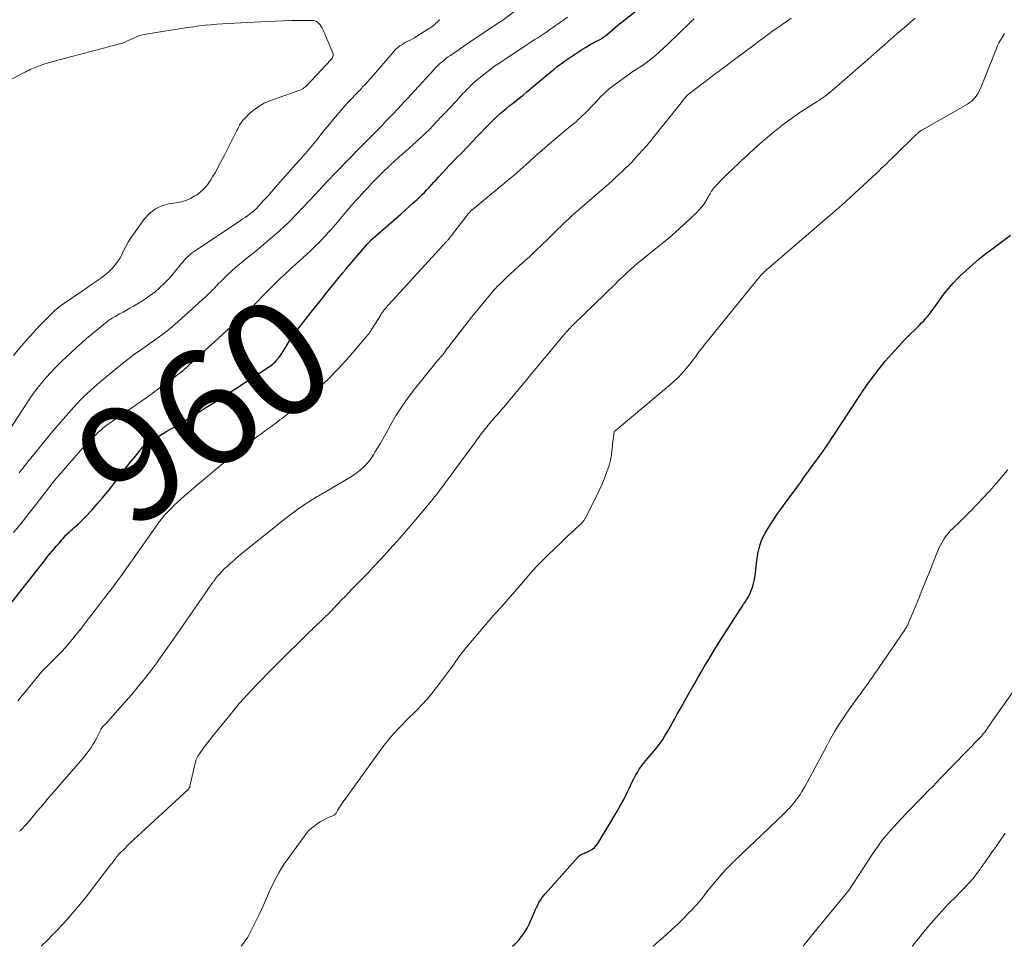
# Model space of a CAD drawing. Units: feet. Extents: x 1955000 to 1960035, y 510000 to 515006.
# Drawn here: x 1957751 to 1957922, y 510000 to 510160 of the extents above; entities that cross this region are included whole.
import ezdxf
from ezdxf.enums import TextEntityAlignment as Align

# ---------------------------------------------------------------- set-up
doc = ezdxf.new("R2010")
doc.units = ezdxf.units.FT
doc.header["$LTSCALE"] = 100
doc.header["$MEASUREMENT"] = 0
for name, color, linetype, lineweight in [('CONTOUR INDEX', 32, 'Continuous', 25), ('CONTOUR INDEX LABEL', 7, 'Continuous', 15), ('CONTOUR INTERMEDIATE', 40, 'Continuous', 15)]:
    doc.layers.add(name, color=color, linetype=linetype, lineweight=lineweight)
doc.styles.add('slant', font='romans.shx', dxfattribs={"oblique": 14.999978})

msp = doc.modelspace()

# ---------------------------------------------------------------- linework, layer by layer
at = {"layer": 'CONTOUR INDEX', "flags": 128}
for points, elevation in [([(1957749.57, 510059.31), (1957755.57, 510066.97), (1957755.95, 510067.45), (1957756.34, 510067.93), (1957756.73, 510068.4), (1957757.13, 510068.87), (1957757.46, 510069.26), (1957757.7, 510069.53), (1957757.93, 510069.8), (1957758.17, 510070.07), (1957758.4, 510070.34), (1957758.64, 510070.61), (1957758.88, 510070.88), (1957759.13, 510071.14), (1957759.38, 510071.39), (1957759.42, 510071.43), (1957759.69, 510071.7), (1957759.97, 510071.96), (1957760.26, 510072.22), (1957760.55, 510072.47), (1957760.82, 510072.7), (1957761.25, 510073.08), (1957761.66, 510073.46), (1957762.06, 510073.86), (1957762.45, 510074.26), (1957763.6, 510075.51), (1957764.54, 510076.57), (1957765.46, 510077.64), (1957766.35, 510078.73), (1957767.22, 510079.84), (1957768.42, 510081.42), (1957769.09, 510082.29), (1957769.77, 510083.15), (1957770.45, 510084.01), (1957771.15, 510084.86), (1957772.43, 510086.42), (1957772.49, 510086.48), (1957772.55, 510086.54), (1957772.61, 510086.6), (1957772.67, 510086.66), (1957772.73, 510086.71), (1957772.8, 510086.76), (1957772.86, 510086.81), (1957772.93, 510086.86), (1957774.31, 510087.73), (1957775.07, 510088.21), (1957775.83, 510088.68), (1957776.6, 510089.14), (1957777.38, 510089.6), (1957777.76, 510089.82), (1957778.73, 510090.38), (1957779.69, 510090.95), (1957780.64, 510091.53), (1957781.6, 510092.12), (1957782.14, 510092.46), (1957783.36, 510093.23), (1957784.58, 510094), (1957785.79, 510094.77), (1957787, 510095.56), (1957794.33, 510100.33), (1957794.5, 510100.45), (1957794.68, 510100.57), (1957794.84, 510100.69), (1957795.01, 510100.82), (1957795.17, 510100.96), (1957795.32, 510101.1), (1957795.46, 510101.26), (1957795.59, 510101.42), (1957796.02, 510101.97), (1957796.35, 510102.42), (1957796.67, 510102.88), (1957796.97, 510103.35), (1957797.26, 510103.83), (1957797.8, 510104.77), (1957797.86, 510104.87), (1957797.92, 510104.97), (1957797.98, 510105.06), (1957798.04, 510105.16), (1957798.1, 510105.25), (1957798.17, 510105.34), (1957798.23, 510105.43), (1957798.3, 510105.52), (1957801.35, 510109.44), (1957802.3, 510110.66), (1957803.27, 510111.88), (1957804.23, 510113.09), (1957805.21, 510114.3), (1957807, 510116.51), (1957807.08, 510116.61), (1957807.16, 510116.7), (1957807.24, 510116.8), (1957807.32, 510116.9), (1957807.4, 510116.99), (1957807.48, 510117.09), (1957807.57, 510117.18), (1957807.65, 510117.28), (1957811.3, 510121.56), (1957811.36, 510121.63), (1957811.42, 510121.69), (1957811.48, 510121.76), (1957811.54, 510121.82), (1957811.58, 510121.86), (1957811.66, 510121.95), (1957811.74, 510122.03), (1957811.83, 510122.11), (1957811.91, 510122.19), (1957817.14, 510126.79), (1957817.82, 510127.39), (1957818.5, 510128), (1957819.17, 510128.61), (1957819.84, 510129.22), (1957820.29, 510129.63), (1957820.73, 510130.05), (1957821.16, 510130.47), (1957821.58, 510130.9), (1957821.99, 510131.34), (1957822.4, 510131.79), (1957822.8, 510132.23), (1957823.21, 510132.67), (1957823.62, 510133.12), (1957825.53, 510135.18), (1957825.99, 510135.67), (1957826.45, 510136.16), (1957826.92, 510136.64), (1957827.39, 510137.12), (1957827.87, 510137.59), (1957828.34, 510138.07), (1957828.81, 510138.56), (1957829.27, 510139.04), (1957831.96, 510141.89), (1957832.41, 510142.37), (1957832.88, 510142.83), (1957833.35, 510143.29), (1957833.83, 510143.74), (1957834.33, 510144.18), (1957834.83, 510144.61), (1957835.34, 510145.03), (1957835.86, 510145.44), (1957836.2, 510145.7), (1957836.89, 510146.24), (1957837.57, 510146.78), (1957838.25, 510147.34), (1957838.92, 510147.9), (1957842.48, 510150.9), (1957843.04, 510151.36), (1957843.6, 510151.82), (1957844.17, 510152.26), (1957844.74, 510152.7), (1957844.9, 510152.82), (1957845.4, 510153.19), (1957845.91, 510153.55), (1957846.43, 510153.91), (1957846.95, 510154.26), (1957847.47, 510154.6), (1957848, 510154.93), (1957848.53, 510155.26), (1957849.07, 510155.59), (1957849.88, 510156.07), (1957850.2, 510156.25), (1957850.51, 510156.43), (1957850.84, 510156.6), (1957851.16, 510156.77), (1957851.56, 510156.96), (1957851.69, 510157.03), (1957851.82, 510157.1), (1957851.94, 510157.17), (1957852.06, 510157.25), (1957852.18, 510157.34), (1957852.29, 510157.42), (1957852.41, 510157.51), (1957852.52, 510157.6), (1957853.24, 510158.23), (1957853.71, 510158.63), (1957854.18, 510159.03), (1957854.67, 510159.42), (1957855.15, 510159.81), (1957859.98, 510163.6)], 960), ([(1957836.41, 510000), (1957836.81, 510000.37), (1957837.43, 510001), (1957837.99, 510001.68), (1957838.5, 510002.39), (1957838.94, 510003.15), (1957839.33, 510003.94), (1957840.14, 510005.82), (1957840.34, 510006.26), (1957840.55, 510006.7), (1957840.77, 510007.13), (1957840.99, 510007.56), (1957841.24, 510007.98), (1957841.5, 510008.38), (1957841.79, 510008.76), (1957842.1, 510009.14), (1957847.78, 510015.5), (1957847.95, 510015.66), (1957848.12, 510015.8), (1957848.32, 510015.91), (1957848.53, 510016), (1957848.75, 510016.08), (1957848.96, 510016.17), (1957849.18, 510016.26), (1957849.39, 510016.36), (1957849.84, 510016.57), (1957850.24, 510016.82), (1957850.61, 510017.1), (1957850.92, 510017.44), (1957851.2, 510017.82), (1957854.46, 510023.26), (1957855.05, 510024.29), (1957855.62, 510025.32), (1957856.15, 510026.38), (1957856.66, 510027.45), (1957857.12, 510028.45), (1957857.39, 510029.01), (1957857.69, 510029.57), (1957858.02, 510030.11), (1957858.36, 510030.64), (1957858.73, 510031.16), (1957859.1, 510031.66), (1957859.5, 510032.16), (1957859.9, 510032.64), (1957860.94, 510033.84), (1957861.46, 510034.48), (1957861.96, 510035.14), (1957862.42, 510035.82), (1957862.86, 510036.52), (1957863.28, 510037.23), (1957863.69, 510037.95), (1957864.09, 510038.67), (1957864.5, 510039.39), (1957864.99, 510040.28), (1957865.64, 510041.45), (1957866.29, 510042.62), (1957866.95, 510043.78), (1957867.62, 510044.94), (1957867.92, 510045.45), (1957868.5, 510046.46), (1957869.08, 510047.46), (1957869.67, 510048.46), (1957870.26, 510049.46), (1957870.85, 510050.46), (1957871.45, 510051.45), (1957872.06, 510052.44), (1957872.68, 510053.42), (1957875.91, 510058.46), (1957876.16, 510058.84), (1957876.41, 510059.21), (1957876.66, 510059.59), (1957876.91, 510059.96), (1957877.15, 510060.34), (1957877.37, 510060.73), (1957877.56, 510061.14), (1957877.73, 510061.56), (1957877.87, 510061.96), (1957878.07, 510062.59), (1957878.24, 510063.23), (1957878.37, 510063.88), (1957878.46, 510064.53), (1957878.71, 510066.83), (1957878.81, 510067.53), (1957878.94, 510068.22), (1957879.1, 510068.9), (1957879.29, 510069.57), (1957879.53, 510070.23), (1957879.8, 510070.87), (1957880.12, 510071.49), (1957880.48, 510072.1), (1957880.97, 510072.86), (1957881.61, 510073.83), (1957882.25, 510074.78), (1957882.92, 510075.73), (1957883.59, 510076.67), (1957885.6, 510079.41), (1957886.29, 510080.35), (1957886.98, 510081.3), (1957887.67, 510082.24), (1957888.36, 510083.19), (1957888.94, 510083.99), (1957889.33, 510084.54), (1957889.73, 510085.09), (1957890.12, 510085.65), (1957890.51, 510086.2), (1957890.89, 510086.76), (1957891.28, 510087.32), (1957891.65, 510087.88), (1957892.03, 510088.44), (1957896.14, 510094.72), (1957896.41, 510095.14), (1957896.69, 510095.55), (1957896.96, 510095.97), (1957897.23, 510096.38), (1957897.5, 510096.8), (1957897.78, 510097.21), (1957898.08, 510097.61), (1957898.37, 510098), (1957899.86, 510099.93), (1957900.94, 510101.27), (1957902.04, 510102.57), (1957903.2, 510103.83), (1957904.39, 510105.06), (1957906.87, 510107.53), (1957907.23, 510107.89), (1957907.58, 510108.27), (1957907.92, 510108.65), (1957908.25, 510109.03), (1957908.57, 510109.43), (1957908.89, 510109.83), (1957909.19, 510110.24), (1957909.49, 510110.65), (1957910.35, 510111.88), (1957911.09, 510112.88), (1957911.87, 510113.86), (1957912.71, 510114.8), (1957913.57, 510115.7), (1957913.89, 510116.02), (1957914.97, 510117.04), (1957916.06, 510118.03), (1957917.2, 510118.97), (1957918.36, 510119.89), (1957919.15, 510120.48), (1957920.29, 510121.35), (1957921.44, 510122.22), (1957922.58, 510123.09)], 980)]:
    msp.add_lwpolyline(points, dxfattribs=dict(at, elevation=elevation))
at = {"layer": 'CONTOUR INTERMEDIATE', "flags": 128}
for points, elevation in [([(1957751.01, 510081.93), (1957751.2, 510082.17), (1957751.4, 510082.41), (1957751.59, 510082.65), (1957751.78, 510082.89), (1957751.97, 510083.13), (1957752.16, 510083.38), (1957752.35, 510083.62), (1957752.55, 510083.86), (1957755.81, 510087.89), (1957756.51, 510088.74), (1957757.21, 510089.59), (1957757.93, 510090.43), (1957758.66, 510091.26), (1957759.6, 510092.32), (1957759.86, 510092.62), (1957760.12, 510092.92), (1957760.38, 510093.21), (1957760.64, 510093.51), (1957760.91, 510093.8), (1957761.18, 510094.09), (1957761.45, 510094.38), (1957761.73, 510094.66), (1957762.27, 510095.2), (1957762.84, 510095.75), (1957763.41, 510096.28), (1957763.99, 510096.8), (1957764.58, 510097.3), (1957768.34, 510100.42), (1957769.13, 510101.06), (1957769.93, 510101.69), (1957770.74, 510102.29), (1957771.57, 510102.88), (1957771.61, 510102.91), (1957772.42, 510103.48), (1957773.23, 510104.05), (1957774.04, 510104.61), (1957774.86, 510105.18), (1957775.65, 510105.76), (1957776.44, 510106.36), (1957777.2, 510106.99), (1957777.95, 510107.64), (1957783.3, 510112.43), (1957783.7, 510112.79), (1957784.08, 510113.16), (1957784.45, 510113.54), (1957784.82, 510113.93), (1957785.18, 510114.32), (1957785.55, 510114.71), (1957785.93, 510115.08), (1957786.31, 510115.46), (1957787.04, 510116.17), (1957787.81, 510116.88), (1957788.58, 510117.58), (1957789.38, 510118.26), (1957790.19, 510118.92), (1957791.23, 510119.74), (1957792.32, 510120.62), (1957793.4, 510121.51), (1957794.46, 510122.42), (1957795.51, 510123.34), (1957797.51, 510125.13), (1957797.55, 510125.17), (1957797.6, 510125.21), (1957797.64, 510125.26), (1957797.68, 510125.3), (1957797.72, 510125.34), (1957797.77, 510125.39), (1957797.81, 510125.43), (1957797.85, 510125.48), (1957802.35, 510130.26), (1957804.24, 510132.25), (1957806.14, 510134.24), (1957808.06, 510136.21), (1957809.99, 510138.17), (1957813.62, 510141.85), (1957813.73, 510141.97), (1957813.85, 510142.08), (1957813.96, 510142.2), (1957814.07, 510142.33), (1957814.18, 510142.45), (1957814.29, 510142.57), (1957814.4, 510142.69), (1957814.51, 510142.82), (1957814.55, 510142.86), (1957814.69, 510143.01), (1957814.82, 510143.15), (1957814.95, 510143.3), (1957815.09, 510143.44), (1957815.4, 510143.74), (1957815.69, 510144.04), (1957815.98, 510144.34), (1957816.26, 510144.64), (1957816.55, 510144.94), (1957817.14, 510145.58), (1957817.72, 510146.2), (1957818.3, 510146.82), (1957818.87, 510147.44), (1957819.45, 510148.07), (1957822.78, 510151.71), (1957823.11, 510152.06), (1957823.45, 510152.4), (1957823.8, 510152.72), (1957824.16, 510153.04), (1957824.53, 510153.34), (1957824.9, 510153.64), (1957825.28, 510153.92), (1957825.67, 510154.2), (1957826.42, 510154.72), (1957827.19, 510155.24), (1957827.97, 510155.77), (1957828.74, 510156.29), (1957829.51, 510156.81), (1957834.11, 510159.88), (1957834.2, 510159.94), (1957834.29, 510160), (1957834.38, 510160.07), (1957834.48, 510160.13), (1957834.64, 510160.23), (1957834.73, 510160.3), (1957839.45, 510163.9)], 952), ([(1957750.02, 510071.62), (1957751.29, 510073.13), (1957752.53, 510074.67), (1957756.55, 510079.88), (1957756.6, 510079.95), (1957756.65, 510080.01), (1957756.7, 510080.08), (1957756.75, 510080.14), (1957756.85, 510080.27), (1957756.87, 510080.3), (1957757.21, 510080.7), (1957757.38, 510080.91), (1957757.56, 510081.11), (1957757.73, 510081.31), (1957757.9, 510081.51), (1957762.07, 510086.25), (1957762.6, 510086.84), (1957763.15, 510087.42), (1957763.7, 510087.98), (1957764.27, 510088.54), (1957764.73, 510088.97), (1957765.08, 510089.29), (1957765.44, 510089.61), (1957765.82, 510089.9), (1957766.2, 510090.19), (1957766.58, 510090.47), (1957766.97, 510090.74), (1957767.36, 510091.02), (1957767.76, 510091.29), (1957770.52, 510093.2), (1957771.86, 510094.13), (1957773.18, 510095.07), (1957774.5, 510096.02), (1957775.81, 510096.98), (1957778.13, 510098.68), (1957778.28, 510098.8), (1957778.43, 510098.91), (1957778.58, 510099.02), (1957778.73, 510099.14), (1957778.99, 510099.34), (1957779.01, 510099.35), (1957779.03, 510099.37), (1957779.05, 510099.38), (1957779.07, 510099.39), (1957779.14, 510099.45), (1957779.16, 510099.47), (1957779.18, 510099.48), (1957779.2, 510099.49), (1957779.22, 510099.51), (1957779.3, 510099.56), (1957779.32, 510099.58), (1957779.33, 510099.59), (1957779.35, 510099.61), (1957779.37, 510099.62), (1957781.14, 510101.25), (1957782.05, 510102.07), (1957782.95, 510102.9), (1957783.85, 510103.73), (1957784.76, 510104.56), (1957790.75, 510110.09), (1957791.02, 510110.35), (1957791.29, 510110.6), (1957791.56, 510110.86), (1957791.82, 510111.13), (1957793.63, 510112.96), (1957794.14, 510113.48), (1957794.66, 510114.01), (1957795.18, 510114.52), (1957795.69, 510115.04), (1957796.22, 510115.56), (1957796.74, 510116.07), (1957797.28, 510116.57), (1957797.82, 510117.07), (1957801.32, 510120.27), (1957801.86, 510120.79), (1957802.4, 510121.3), (1957802.93, 510121.83), (1957803.46, 510122.37), (1957803.97, 510122.91), (1957804.48, 510123.46), (1957804.97, 510124.02), (1957805.47, 510124.59), (1957807.81, 510127.34), (1957808.51, 510128.15), (1957809.21, 510128.94), (1957809.91, 510129.73), (1957810.63, 510130.52), (1957811.35, 510131.29), (1957812.08, 510132.06), (1957812.82, 510132.82), (1957813.57, 510133.57), (1957814.22, 510134.21), (1957814.83, 510134.8), (1957815.44, 510135.38), (1957816.06, 510135.95), (1957816.69, 510136.52), (1957817.33, 510137.08), (1957817.96, 510137.64), (1957818.59, 510138.2), (1957819.22, 510138.76), (1957819.66, 510139.15), (1957820.5, 510139.92), (1957821.33, 510140.71), (1957822.14, 510141.51), (1957822.93, 510142.33), (1957825.98, 510145.55), (1957826.34, 510145.94), (1957826.7, 510146.33), (1957827.06, 510146.73), (1957827.42, 510147.12), (1957827.77, 510147.52), (1957828.14, 510147.91), (1957828.51, 510148.29), (1957828.89, 510148.66), (1957829.08, 510148.86), (1957829.57, 510149.32), (1957830.06, 510149.77), (1957830.58, 510150.2), (1957831.1, 510150.62), (1957833.29, 510152.33), (1957833.37, 510152.38), (1957833.48, 510152.46), (1957833.5, 510152.48), (1957833.52, 510152.49), (1957833.54, 510152.5), (1957833.56, 510152.52), (1957840.29, 510156.92), (1957840.81, 510157.26), (1957841.32, 510157.6), (1957841.84, 510157.95), (1957842.35, 510158.29), (1957842.86, 510158.65), (1957843.37, 510159), (1957843.87, 510159.35), (1957844.38, 510159.71), (1957844.66, 510159.91), (1957845.3, 510160.37), (1957845.94, 510160.82)], 956), ([(1957750.04, 510102.23), (1957751.14, 510103.58), (1957752.27, 510104.89), (1957753.43, 510106.18), (1957754.63, 510107.43), (1957756.67, 510109.53), (1957756.86, 510109.72), (1957757.06, 510109.91), (1957757.26, 510110.09), (1957757.47, 510110.27), (1957757.68, 510110.45), (1957757.89, 510110.62), (1957758.11, 510110.78), (1957758.33, 510110.94), (1957759.82, 510111.96), (1957760.79, 510112.63), (1957761.77, 510113.3), (1957762.74, 510113.97), (1957763.71, 510114.64), (1957765.08, 510115.57), (1957765.64, 510115.99), (1957766.19, 510116.42), (1957766.7, 510116.9), (1957767.2, 510117.39), (1957767.65, 510117.92), (1957768.07, 510118.48), (1957768.44, 510119.07), (1957768.77, 510119.68), (1957769.03, 510120.23), (1957769.49, 510121.12), (1957769.98, 510122), (1957770.52, 510122.84), (1957771.09, 510123.67), (1957772.69, 510125.87), (1957773.62, 510126.86), (1957774.65, 510127.66), (1957775.85, 510128.19), (1957777.16, 510128.54), (1957778.21, 510128.68), (1957779.07, 510128.85), (1957779.9, 510129.09), (1957780.69, 510129.44), (1957781.45, 510129.87), (1957781.7, 510130.02), (1957782.29, 510130.45), (1957782.83, 510130.93), (1957783.32, 510131.46), (1957783.77, 510132.03), (1957783.8, 510132.07), (1957784.19, 510132.66), (1957784.57, 510133.27), (1957784.93, 510133.88), (1957785.28, 510134.5), (1957785.61, 510135.13), (1957785.95, 510135.76), (1957786.27, 510136.39), (1957786.6, 510137.03), (1957788.53, 510140.85), (1957788.69, 510141.17), (1957788.85, 510141.48), (1957789.01, 510141.8), (1957789.17, 510142.11), (1957789.35, 510142.41), (1957789.54, 510142.7), (1957789.76, 510142.97), (1957790, 510143.23), (1957790.97, 510144.18), (1957791.74, 510144.84), (1957792.56, 510145.43), (1957793.45, 510145.91), (1957794.39, 510146.31), (1957799.41, 510148.1), (1957799.65, 510148.19), (1957799.88, 510148.3), (1957800.1, 510148.43), (1957800.32, 510148.57), (1957800.65, 510148.82), (1957800.69, 510148.85), (1957800.73, 510148.88), (1957800.77, 510148.92), (1957800.8, 510148.96), (1957800.84, 510148.99), (1957800.87, 510149.03), (1957800.91, 510149.07), (1957800.94, 510149.11), (1957804.99, 510153.42), (1957805.1, 510153.55), (1957805.2, 510153.69), (1957805.27, 510153.84), (1957805.34, 510154), (1957805.37, 510154.16), (1957805.39, 510154.32), (1957805.36, 510154.48), (1957805.32, 510154.64), (1957803.64, 510158.58), (1957803.49, 510158.89), (1957803.31, 510159.19), (1957803.11, 510159.47), (1957802.89, 510159.74), (1957802.64, 510159.95), (1957802.36, 510160.12), (1957802.05, 510160.21), (1957801.72, 510160.25), (1957799.6, 510160.23), (1957798.2, 510160.21), (1957796.79, 510160.18), (1957795.38, 510160.13), (1957793.98, 510160.07), (1957788.33, 510159.79), (1957787.31, 510159.73), (1957786.28, 510159.67), (1957785.26, 510159.59), (1957784.24, 510159.51), (1957783.21, 510159.4), (1957782.19, 510159.29), (1957781.18, 510159.15), (1957780.16, 510159), (1957772.94, 510157.87), (1957772.39, 510157.75), (1957771.84, 510157.61), (1957771.31, 510157.41), (1957770.79, 510157.18), (1957770.19, 510156.89), (1957769.98, 510156.79), (1957769.77, 510156.69), (1957769.55, 510156.59), (1957769.34, 510156.5), (1957769.12, 510156.41), (1957768.9, 510156.33), (1957768.68, 510156.26), (1957768.46, 510156.2), (1957757.1, 510153.21), (1957756.49, 510153.04), (1957755.88, 510152.86), (1957755.28, 510152.66), (1957754.68, 510152.45), (1957754.09, 510152.22), (1957753.8, 510152.11), (1957753.5, 510151.99), (1957753.21, 510151.86), (1957752.92, 510151.73), (1957752.64, 510151.59), (1957752.35, 510151.45), (1957752.07, 510151.31), (1957751.79, 510151.16), (1957746.83, 510148.52)], 944), ([(1957749.58, 510089.76), (1957752.11, 510093.68), (1957752.88, 510094.83), (1957753.69, 510095.96), (1957754.55, 510097.05), (1957755.44, 510098.12), (1957756.36, 510099.15), (1957757.31, 510100.16), (1957758.3, 510101.14), (1957759.3, 510102.1), (1957760.91, 510103.58), (1957761.79, 510104.38), (1957762.68, 510105.17), (1957763.59, 510105.94), (1957764.5, 510106.7), (1957765.95, 510107.88), (1957766.15, 510108.04), (1957766.35, 510108.2), (1957766.56, 510108.35), (1957766.77, 510108.49), (1957766.99, 510108.63), (1957767.2, 510108.77), (1957767.42, 510108.9), (1957767.65, 510109.02), (1957768.41, 510109.44), (1957769.01, 510109.77), (1957769.61, 510110.11), (1957770.21, 510110.46), (1957770.81, 510110.81), (1957772.06, 510111.55), (1957772.92, 510112.09), (1957773.75, 510112.67), (1957774.55, 510113.29), (1957775.33, 510113.95), (1957776.06, 510114.64), (1957776.78, 510115.36), (1957777.45, 510116.12), (1957778.1, 510116.9), (1957779.06, 510118.1), (1957779.33, 510118.42), (1957779.6, 510118.74), (1957779.89, 510119.04), (1957780.19, 510119.33), (1957780.5, 510119.61), (1957780.82, 510119.88), (1957781.15, 510120.13), (1957781.49, 510120.37), (1957789.35, 510125.61), (1957789.74, 510125.88), (1957790.14, 510126.16), (1957790.53, 510126.44), (1957790.92, 510126.72), (1957791.58, 510127.22), (1957791.63, 510127.26), (1957791.69, 510127.31), (1957791.74, 510127.35), (1957791.79, 510127.4), (1957791.84, 510127.45), (1957791.89, 510127.5), (1957791.94, 510127.54), (1957791.98, 510127.6), (1957793.33, 510129.06), (1957794.05, 510129.85), (1957794.76, 510130.64), (1957795.47, 510131.44), (1957796.17, 510132.24), (1957797.66, 510133.95), (1957798.03, 510134.38), (1957798.41, 510134.81), (1957798.8, 510135.24), (1957799.18, 510135.67), (1957799.33, 510135.84), (1957799.64, 510136.18), (1957799.95, 510136.52), (1957800.26, 510136.86), (1957800.56, 510137.21), (1957800.86, 510137.55), (1957801.16, 510137.9), (1957801.45, 510138.25), (1957801.74, 510138.61), (1957802.58, 510139.66), (1957803.29, 510140.54), (1957804, 510141.42), (1957804.73, 510142.29), (1957805.45, 510143.16), (1957807.11, 510145.11), (1957807.48, 510145.54), (1957807.87, 510145.98), (1957808.25, 510146.4), (1957808.65, 510146.82), (1957809.05, 510147.24), (1957809.45, 510147.66), (1957809.85, 510148.07), (1957810.25, 510148.49), (1957810.42, 510148.67), (1957810.91, 510149.17), (1957811.39, 510149.69), (1957811.86, 510150.21), (1957812.32, 510150.74), (1957815.56, 510154.5), (1957815.68, 510154.64), (1957815.8, 510154.79), (1957815.92, 510154.93), (1957816.04, 510155.08), (1957816.16, 510155.22), (1957816.29, 510155.35), (1957816.43, 510155.47), (1957816.57, 510155.58), (1957816.91, 510155.83), (1957817.24, 510156.05), (1957817.58, 510156.26), (1957817.92, 510156.46), (1957818.28, 510156.64), (1957818.32, 510156.66), (1957818.7, 510156.85), (1957819.08, 510157.05), (1957819.44, 510157.26), (1957819.8, 510157.48), (1957822.02, 510158.88), (1957822.27, 510159.04), (1957822.5, 510159.21), (1957822.73, 510159.39), (1957822.96, 510159.57), (1957823.17, 510159.77), (1957823.38, 510159.97), (1957823.58, 510160.18), (1957823.77, 510160.4)], 948), ([(1957750.8, 510042.49), (1957755.01, 510047.61), (1957755.11, 510047.74), (1957755.23, 510047.86), (1957755.34, 510047.98), (1957755.46, 510048.1), (1957755.58, 510048.21), (1957755.7, 510048.33), (1957755.82, 510048.44), (1957755.94, 510048.56), (1957757.45, 510050.04), (1957758.31, 510050.91), (1957759.13, 510051.8), (1957759.93, 510052.73), (1957760.69, 510053.68), (1957761.97, 510055.32), (1957762.7, 510056.27), (1957763.43, 510057.21), (1957764.16, 510058.16), (1957764.89, 510059.1), (1957765.59, 510060.01), (1957765.97, 510060.5), (1957766.34, 510060.99), (1957766.72, 510061.48), (1957767.1, 510061.97), (1957767.47, 510062.47), (1957767.84, 510062.96), (1957768.2, 510063.46), (1957768.56, 510063.96), (1957775.02, 510073.11), (1957775.22, 510073.38), (1957775.41, 510073.65), (1957775.61, 510073.91), (1957775.81, 510074.16), (1957776.02, 510074.42), (1957776.23, 510074.67), (1957776.46, 510074.91), (1957776.68, 510075.14), (1957777.32, 510075.78), (1957777.88, 510076.33), (1957778.44, 510076.87), (1957779.02, 510077.39), (1957779.6, 510077.9), (1957781.68, 510079.69), (1957783.28, 510081.05), (1957784.89, 510082.39), (1957786.52, 510083.72), (1957788.16, 510085.02), (1957790.02, 510086.49), (1957790.74, 510087.05), (1957791.46, 510087.61), (1957792.19, 510088.16), (1957792.92, 510088.71), (1957793.67, 510089.27), (1957794.03, 510089.53), (1957794.39, 510089.79), (1957794.75, 510090.05), (1957795.11, 510090.31), (1957795.47, 510090.56), (1957795.82, 510090.83), (1957796.17, 510091.1), (1957796.52, 510091.37), (1957800.53, 510094.63), (1957802.55, 510096.36), (1957804.5, 510098.15), (1957806.35, 510100.06), (1957808.13, 510102.03), (1957811.38, 510105.83), (1957811.48, 510105.96), (1957811.59, 510106.09), (1957811.68, 510106.22), (1957811.77, 510106.36), (1957811.86, 510106.49), (1957811.95, 510106.63), (1957812.03, 510106.77), (1957812.12, 510106.91), (1957813.54, 510109.19), (1957813.63, 510109.33), (1957813.72, 510109.47), (1957813.81, 510109.61), (1957813.91, 510109.75), (1957814.01, 510109.89), (1957814.11, 510110.03), (1957814.22, 510110.16), (1957814.32, 510110.29), (1957814.42, 510110.41), (1957814.58, 510110.59), (1957814.74, 510110.78), (1957814.91, 510110.96), (1957815.07, 510111.14), (1957824.94, 510121.91), (1957825.02, 510122), (1957825.11, 510122.1), (1957825.19, 510122.2), (1957825.27, 510122.3), (1957828.54, 510126.55), (1957828.64, 510126.67), (1957828.74, 510126.79), (1957828.84, 510126.91), (1957828.95, 510127.03), (1957829.06, 510127.14), (1957829.17, 510127.25), (1957829.29, 510127.36), (1957829.41, 510127.46), (1957835.09, 510132.14), (1957835.62, 510132.58), (1957836.15, 510133.03), (1957836.68, 510133.49), (1957837.21, 510133.95), (1957837.73, 510134.41), (1957838.25, 510134.87), (1957838.77, 510135.33), (1957839.28, 510135.8), (1957839.51, 510136), (1957840.14, 510136.57), (1957840.78, 510137.13), (1957841.42, 510137.68), (1957842.06, 510138.23), (1957845.82, 510141.41), (1957846.09, 510141.64), (1957846.37, 510141.87), (1957846.64, 510142.09), (1957846.92, 510142.32), (1957847.2, 510142.54), (1957847.47, 510142.78), (1957847.73, 510143.02), (1957847.99, 510143.26), (1957848.51, 510143.77), (1957849.03, 510144.27), (1957849.54, 510144.78), (1957850.04, 510145.3), (1957850.54, 510145.82), (1957851.78, 510147.13), (1957852.22, 510147.56), (1957852.67, 510147.98), (1957853.14, 510148.38), (1957853.63, 510148.76), (1957856.18, 510150.65), (1957856.62, 510150.97), (1957857.07, 510151.28), (1957857.53, 510151.57), (1957858, 510151.86), (1957858.46, 510152.15), (1957858.92, 510152.45), (1957859.36, 510152.77), (1957859.8, 510153.1), (1957860.42, 510153.58), (1957861.16, 510154.18), (1957861.88, 510154.79), (1957862.57, 510155.42), (1957863.26, 510156.07), (1957867.28, 510160.02), (1957867.83, 510160.55)], 964), ([(1957751.09, 510019.95), (1957751.36, 510020.18), (1957751.61, 510020.41), (1957751.85, 510020.65), (1957752.09, 510020.9), (1957752.32, 510021.16), (1957752.54, 510021.41), (1957752.77, 510021.68), (1957754.21, 510023.42), (1957755.16, 510024.56), (1957756.11, 510025.69), (1957757.07, 510026.81), (1957758.04, 510027.93), (1957761.64, 510032.06), (1957762.03, 510032.52), (1957762.41, 510032.99), (1957762.78, 510033.46), (1957763.14, 510033.94), (1957763.48, 510034.43), (1957763.8, 510034.94), (1957764.1, 510035.46), (1957764.39, 510035.99), (1957765.14, 510037.47), (1957765.18, 510037.56), (1957765.23, 510037.64), (1957765.28, 510037.72), (1957765.33, 510037.8), (1957765.39, 510037.88), (1957765.45, 510037.95), (1957765.51, 510038.03), (1957765.58, 510038.1), (1957765.75, 510038.27), (1957765.91, 510038.43), (1957766.06, 510038.59), (1957766.21, 510038.75), (1957766.36, 510038.92), (1957769.37, 510042.29), (1957770.51, 510043.61), (1957771.64, 510044.94), (1957772.73, 510046.3), (1957773.79, 510047.69), (1957774.83, 510049.09), (1957775.86, 510050.5), (1957776.87, 510051.92), (1957777.87, 510053.35), (1957784.21, 510062.51), (1957784.28, 510062.6), (1957784.34, 510062.7), (1957784.41, 510062.8), (1957784.47, 510062.89), (1957784.54, 510062.99), (1957784.61, 510063.09), (1957784.68, 510063.18), (1957784.75, 510063.27), (1957784.95, 510063.54), (1957785.12, 510063.77), (1957785.3, 510063.99), (1957785.49, 510064.21), (1957785.68, 510064.42), (1957786.07, 510064.83), (1957786.36, 510065.13), (1957786.65, 510065.42), (1957786.95, 510065.7), (1957787.25, 510065.98), (1957787.56, 510066.26), (1957787.87, 510066.53), (1957788.17, 510066.8), (1957788.48, 510067.07), (1957788.55, 510067.13), (1957788.9, 510067.43), (1957789.25, 510067.73), (1957789.6, 510068.02), (1957789.96, 510068.31), (1957797.4, 510074.29), (1957798.31, 510074.99), (1957799.24, 510075.67), (1957800.19, 510076.32), (1957801.16, 510076.94), (1957802.62, 510077.84), (1957802.87, 510077.99), (1957803.12, 510078.13), (1957803.38, 510078.28), (1957803.63, 510078.41), (1957803.89, 510078.55), (1957804.15, 510078.69), (1957804.4, 510078.84), (1957804.65, 510078.98), (1957808.38, 510081.22), (1957808.98, 510081.61), (1957809.55, 510082.02), (1957810.1, 510082.47), (1957810.63, 510082.94), (1957811.12, 510083.45), (1957811.58, 510083.99), (1957812, 510084.56), (1957812.39, 510085.15), (1957812.61, 510085.52), (1957813.08, 510086.31), (1957813.55, 510087.11), (1957814.01, 510087.91), (1957814.47, 510088.72), (1957815.36, 510090.32), (1957816.3, 510091.91), (1957817.29, 510093.46), (1957818.35, 510094.96), (1957819.46, 510096.42), (1957823.27, 510101.17), (1957823.43, 510101.37), (1957823.59, 510101.56), (1957823.76, 510101.76), (1957823.94, 510101.95), (1957824.28, 510102.33), (1957824.33, 510102.38), (1957824.75, 510102.94), (1957824.96, 510103.22), (1957825.17, 510103.5), (1957825.38, 510103.77), (1957825.59, 510104.05), (1957828.59, 510107.91), (1957829.37, 510108.92), (1957830.16, 510109.91), (1957830.97, 510110.9), (1957831.78, 510111.88), (1957832.64, 510112.91), (1957833.03, 510113.36), (1957833.43, 510113.81), (1957833.84, 510114.24), (1957834.26, 510114.67), (1957834.69, 510115.09), (1957835.12, 510115.5), (1957835.56, 510115.91), (1957836, 510116.32), (1957838.23, 510118.34), (1957839.33, 510119.35), (1957840.42, 510120.37), (1957841.5, 510121.41), (1957842.58, 510122.45), (1957843.73, 510123.58), (1957844.22, 510124.06), (1957844.71, 510124.55), (1957845.21, 510125.02), (1957845.7, 510125.5), (1957846.2, 510125.97), (1957846.71, 510126.44), (1957847.22, 510126.9), (1957847.74, 510127.36), (1957853.06, 510131.98), (1957853.66, 510132.51), (1957854.25, 510133.04), (1957854.84, 510133.57), (1957855.42, 510134.11), (1957855.99, 510134.66), (1957856.56, 510135.22), (1957857.11, 510135.8), (1957857.64, 510136.38), (1957859.56, 510138.51), (1957859.76, 510138.74), (1957859.96, 510138.96), (1957860.15, 510139.2), (1957860.34, 510139.43), (1957860.53, 510139.66), (1957860.72, 510139.9), (1957860.91, 510140.13), (1957861.1, 510140.37), (1957865.58, 510146), (1957865.76, 510146.22), (1957865.93, 510146.43), (1957866.11, 510146.65), (1957866.29, 510146.86), (1957866.61, 510147.25), (1957866.63, 510147.27), (1957866.64, 510147.29), (1957866.66, 510147.31), (1957866.68, 510147.32), (1957866.75, 510147.39), (1957866.77, 510147.41), (1957866.79, 510147.42), (1957866.81, 510147.44), (1957866.83, 510147.45), (1957870.7, 510150.38), (1957871.19, 510150.75), (1957871.68, 510151.11), (1957872.17, 510151.48), (1957872.66, 510151.85), (1957873.15, 510152.21), (1957873.64, 510152.58), (1957874.13, 510152.94), (1957874.62, 510153.31), (1957878.42, 510156.14), (1957879.19, 510156.71), (1957879.96, 510157.28), (1957880.73, 510157.85), (1957881.5, 510158.42), (1957882.28, 510158.98), (1957883.06, 510159.54), (1957883.84, 510160.09), (1957884.63, 510160.64)], 968), ([(1957754.84, 510000), (1957755.91, 510001.06), (1957756.79, 510001.96), (1957757.67, 510002.86), (1957758.53, 510003.78), (1957759.38, 510004.71), (1957760.21, 510005.65), (1957761.02, 510006.61), (1957761.82, 510007.58), (1957762.6, 510008.57), (1957766.85, 510014.09), (1957767.05, 510014.34), (1957767.24, 510014.59), (1957767.43, 510014.85), (1957767.62, 510015.1), (1957767.89, 510015.47), (1957767.94, 510015.54), (1957767.99, 510015.61), (1957768.05, 510015.67), (1957768.1, 510015.74), (1957768.16, 510015.81), (1957768.22, 510015.87), (1957768.27, 510015.93), (1957768.33, 510016), (1957769.31, 510016.95), (1957769.85, 510017.48), (1957770.41, 510018.01), (1957770.96, 510018.53), (1957771.52, 510019.05), (1957780.25, 510027.12), (1957780.31, 510027.18), (1957780.37, 510027.25), (1957780.42, 510027.32), (1957780.47, 510027.4), (1957780.51, 510027.48), (1957780.54, 510027.56), (1957780.57, 510027.65), (1957780.59, 510027.73), (1957781.56, 510031.95), (1957781.59, 510032.08), (1957781.63, 510032.2), (1957781.67, 510032.33), (1957781.72, 510032.46), (1957781.78, 510032.58), (1957781.84, 510032.7), (1957781.9, 510032.82), (1957781.98, 510032.93), (1957782.9, 510034.22), (1957783.45, 510034.98), (1957784.01, 510035.72), (1957784.58, 510036.46), (1957785.17, 510037.18), (1957788.77, 510041.58), (1957789.07, 510041.94), (1957789.38, 510042.3), (1957789.69, 510042.65), (1957790, 510043), (1957790.32, 510043.35), (1957790.64, 510043.69), (1957790.96, 510044.03), (1957791.28, 510044.37), (1957791.52, 510044.62), (1957791.96, 510045.08), (1957792.41, 510045.54), (1957792.85, 510046), (1957793.3, 510046.46), (1957793.55, 510046.73), (1957794.13, 510047.32), (1957794.71, 510047.91), (1957795.29, 510048.5), (1957795.88, 510049.08), (1957801, 510054.15), (1957801.33, 510054.47), (1957801.66, 510054.79), (1957801.99, 510055.1), (1957802.32, 510055.41), (1957802.65, 510055.73), (1957802.99, 510056.04), (1957803.31, 510056.36), (1957803.64, 510056.68), (1957804.03, 510057.06), (1957804.54, 510057.57), (1957805.06, 510058.09), (1957805.57, 510058.61), (1957806.07, 510059.13), (1957806.25, 510059.32), (1957806.84, 510059.94), (1957807.44, 510060.56), (1957808.03, 510061.18), (1957808.63, 510061.8), (1957811.29, 510064.53), (1957812.43, 510065.73), (1957813.56, 510066.93), (1957814.67, 510068.15), (1957815.78, 510069.37), (1957815.85, 510069.46), (1957816.91, 510070.65), (1957817.96, 510071.86), (1957818.99, 510073.07), (1957820.03, 510074.29), (1957821.53, 510076.08), (1957821.81, 510076.41), (1957822.08, 510076.73), (1957822.35, 510077.06), (1957822.62, 510077.39), (1957822.88, 510077.72), (1957823.15, 510078.05), (1957823.41, 510078.39), (1957823.66, 510078.73), (1957829.39, 510086.42), (1957829.6, 510086.71), (1957829.81, 510087), (1957830.01, 510087.29), (1957830.21, 510087.58), (1957830.41, 510087.87), (1957830.62, 510088.16), (1957830.83, 510088.44), (1957831.05, 510088.73), (1957832, 510089.92), (1957832.45, 510090.48), (1957832.9, 510091.03), (1957833.37, 510091.58), (1957833.85, 510092.11), (1957834.32, 510092.65), (1957834.79, 510093.19), (1957835.26, 510093.73), (1957835.72, 510094.28), (1957836.82, 510095.61), (1957837.74, 510096.73), (1957838.66, 510097.84), (1957839.58, 510098.95), (1957840.5, 510100.06), (1957840.79, 510100.39), (1957841.57, 510101.33), (1957842.35, 510102.27), (1957843.14, 510103.21), (1957843.92, 510104.15), (1957845.32, 510105.81), (1957845.41, 510105.91), (1957845.5, 510106.02), (1957845.58, 510106.12), (1957845.67, 510106.23), (1957845.75, 510106.33), (1957845.84, 510106.43), (1957845.93, 510106.53), (1957846.02, 510106.63), (1957846.19, 510106.82), (1957846.37, 510107.01), (1957846.56, 510107.2), (1957846.74, 510107.39), (1957846.93, 510107.58), (1957854.22, 510114.68), (1957854.73, 510115.16), (1957855.23, 510115.64), (1957855.73, 510116.12), (1957856.24, 510116.6), (1957856.89, 510117.2), (1957857.08, 510117.38), (1957857.27, 510117.55), (1957857.46, 510117.72), (1957857.66, 510117.89), (1957857.86, 510118.05), (1957858.06, 510118.22), (1957858.26, 510118.38), (1957858.46, 510118.54), (1957861.23, 510120.75), (1957862.62, 510121.88), (1957863.99, 510123.04), (1957865.33, 510124.23), (1957866.65, 510125.45), (1957868.29, 510126.99), (1957868.75, 510127.47), (1957869.19, 510127.97), (1957869.57, 510128.51), (1957869.93, 510129.08), (1957870.33, 510129.78), (1957870.47, 510130.01), (1957870.6, 510130.24), (1957870.74, 510130.48), (1957870.88, 510130.71), (1957871.02, 510130.94), (1957871.18, 510131.15), (1957871.35, 510131.36), (1957871.53, 510131.56), (1957872.83, 510132.88), (1957873.67, 510133.73), (1957874.52, 510134.57), (1957875.39, 510135.39), (1957876.26, 510136.21), (1957876.37, 510136.31), (1957877.31, 510137.16), (1957878.26, 510138.02), (1957879.21, 510138.86), (1957880.16, 510139.7), (1957880.81, 510140.25), (1957881.56, 510140.89), (1957882.32, 510141.51), (1957883.1, 510142.12), (1957883.88, 510142.71), (1957884.68, 510143.29), (1957885.49, 510143.85), (1957886.31, 510144.4), (1957887.13, 510144.93), (1957889.17, 510146.24), (1957889.52, 510146.46), (1957889.86, 510146.69), (1957890.2, 510146.92), (1957890.53, 510147.16), (1957890.86, 510147.41), (1957891.19, 510147.66), (1957891.51, 510147.92), (1957891.82, 510148.18), (1957895.26, 510151.16), (1957896.32, 510152.08), (1957897.37, 510153), (1957898.42, 510153.93), (1957899.47, 510154.86), (1957900.06, 510155.39), (1957900.81, 510156.05), (1957901.56, 510156.71), (1957902.31, 510157.37), (1957903.07, 510158.02), (1957903.83, 510158.68), (1957904.58, 510159.34), (1957905.33, 510160), (1957906.08, 510160.66)], 972), ([(1957789.47, 510000), (1957790.05, 510000.75), (1957790.59, 510001.6), (1957791.08, 510002.49), (1957792.05, 510004.47), (1957792.54, 510005.48), (1957793.01, 510006.5), (1957793.47, 510007.52), (1957793.93, 510008.54), (1957794.15, 510009.04), (1957794.49, 510009.82), (1957794.85, 510010.58), (1957795.23, 510011.34), (1957795.62, 510012.09), (1957796.03, 510012.83), (1957796.46, 510013.55), (1957796.92, 510014.26), (1957797.41, 510014.95), (1957800.51, 510019.24), (1957801.07, 510019.91), (1957801.68, 510020.53), (1957802.37, 510021.05), (1957803.11, 510021.52), (1957804.23, 510022.13), (1957804.45, 510022.25), (1957804.67, 510022.35), (1957804.9, 510022.45), (1957805.14, 510022.54), (1957805.44, 510022.65), (1957805.52, 510022.68), (1957805.59, 510022.73), (1957805.66, 510022.78), (1957805.73, 510022.85), (1957805.78, 510022.92), (1957805.84, 510022.99), (1957805.89, 510023.07), (1957805.93, 510023.15), (1957806.14, 510023.53), (1957806.3, 510023.8), (1957806.46, 510024.07), (1957806.63, 510024.32), (1957806.81, 510024.58), (1957814.17, 510034.73), (1957814.75, 510035.49), (1957815.35, 510036.24), (1957815.97, 510036.96), (1957816.62, 510037.66), (1957817.29, 510038.35), (1957817.96, 510039.03), (1957818.64, 510039.7), (1957819.33, 510040.37), (1957819.83, 510040.86), (1957820.74, 510041.79), (1957821.63, 510042.75), (1957822.46, 510043.75), (1957823.26, 510044.78), (1957826.01, 510048.5), (1957826.31, 510048.91), (1957826.6, 510049.33), (1957826.9, 510049.75), (1957827.19, 510050.16), (1957827.49, 510050.58), (1957827.79, 510050.99), (1957828.11, 510051.39), (1957828.43, 510051.78), (1957832.36, 510056.4), (1957832.72, 510056.81), (1957833.08, 510057.21), (1957833.44, 510057.61), (1957833.82, 510058), (1957834.19, 510058.39), (1957834.56, 510058.79), (1957834.92, 510059.19), (1957835.28, 510059.6), (1957836.07, 510060.52), (1957836.82, 510061.39), (1957837.56, 510062.26), (1957838.31, 510063.13), (1957839.05, 510064), (1957839.14, 510064.11), (1957839.94, 510065.02), (1957840.76, 510065.92), (1957841.61, 510066.79), (1957842.47, 510067.64), (1957844.99, 510070.06), (1957845.58, 510070.63), (1957846.18, 510071.19), (1957846.78, 510071.76), (1957847.38, 510072.32), (1957848.4, 510073.26), (1957848.49, 510073.35), (1957848.57, 510073.44), (1957848.65, 510073.54), (1957848.73, 510073.64), (1957848.81, 510073.74), (1957848.87, 510073.85), (1957848.94, 510073.96), (1957849, 510074.07), (1957850.95, 510077.93), (1957851.42, 510078.89), (1957851.86, 510079.86), (1957852.26, 510080.85), (1957852.65, 510081.86), (1957853.06, 510083.02), (1957853.2, 510083.45), (1957853.32, 510083.88), (1957853.41, 510084.33), (1957853.48, 510084.77), (1957853.7, 510086.59), (1957853.74, 510086.97), (1957853.79, 510087.35), (1957853.83, 510087.73), (1957853.87, 510088.11), (1957853.93, 510088.66), (1957853.95, 510088.76), (1957853.98, 510088.86), (1957854.02, 510088.96), (1957854.06, 510089.05), (1957854.12, 510089.13), (1957854.18, 510089.21), (1957854.25, 510089.28), (1957854.32, 510089.35), (1957854.39, 510089.41), (1957854.51, 510089.5), (1957854.62, 510089.59), (1957854.73, 510089.68), (1957854.85, 510089.77), (1957863.44, 510096.94), (1957864.27, 510097.67), (1957865.07, 510098.43), (1957865.81, 510099.23), (1957866.53, 510100.07), (1957867.34, 510101.07), (1957867.63, 510101.43), (1957867.91, 510101.8), (1957868.19, 510102.17), (1957868.46, 510102.55), (1957868.73, 510102.92), (1957869, 510103.29), (1957869.29, 510103.66), (1957869.58, 510104.02), (1957879.23, 510115.9), (1957879.35, 510116.05), (1957879.48, 510116.19), (1957879.6, 510116.32), (1957879.73, 510116.46), (1957879.87, 510116.59), (1957880, 510116.72), (1957880.13, 510116.84), (1957880.27, 510116.96), (1957880.5, 510117.17), (1957880.75, 510117.39), (1957881.01, 510117.61), (1957881.26, 510117.83), (1957881.52, 510118.06), (1957891.01, 510126.22), (1957891.31, 510126.48), (1957891.61, 510126.73), (1957891.92, 510126.99), (1957892.22, 510127.25), (1957892.52, 510127.51), (1957892.82, 510127.77), (1957893.12, 510128.03), (1957893.41, 510128.3), (1957899.37, 510133.77), (1957899.81, 510134.18), (1957900.25, 510134.6), (1957900.69, 510135.02), (1957901.13, 510135.44), (1957901.56, 510135.87), (1957901.99, 510136.3), (1957902.42, 510136.72), (1957902.86, 510137.15), (1957905.86, 510140.08), (1957905.97, 510140.18), (1957906.07, 510140.28), (1957906.17, 510140.38), (1957906.27, 510140.48), (1957906.38, 510140.58), (1957906.48, 510140.67), (1957906.57, 510140.76), (1957906.67, 510140.85), (1957906.76, 510140.92), (1957906.82, 510140.97), (1957906.87, 510141.01), (1957906.93, 510141.05), (1957906.99, 510141.09), (1957907.05, 510141.13), (1957907.11, 510141.16), (1957907.18, 510141.2), (1957907.24, 510141.23), (1957915.18, 510145.77), (1957915.56, 510146.02), (1957915.9, 510146.29), (1957916.22, 510146.6), (1957916.51, 510146.93), (1957916.76, 510147.3), (1957917, 510147.68), (1957917.2, 510148.07), (1957917.39, 510148.48), (1957920.16, 510155.39), (1957920.38, 510155.88), (1957920.61, 510156.37), (1957920.87, 510156.84), (1957921.14, 510157.3), (1957921.56, 510157.97)], 976), ([(1957860.78, 510000), (1957863.08, 510002.04), (1957864.06, 510002.94), (1957865.02, 510003.84), (1957865.97, 510004.77), (1957866.89, 510005.72), (1957867.71, 510006.57), (1957868.21, 510007.11), (1957868.69, 510007.66), (1957869.16, 510008.23), (1957869.61, 510008.81), (1957870.05, 510009.4), (1957870.5, 510009.98), (1957870.97, 510010.55), (1957871.44, 510011.12), (1957871.83, 510011.59), (1957872.52, 510012.38), (1957873.22, 510013.15), (1957873.95, 510013.9), (1957874.69, 510014.64), (1957874.89, 510014.83), (1957875.74, 510015.65), (1957876.59, 510016.47), (1957877.45, 510017.29), (1957878.3, 510018.11), (1957883.41, 510022.99), (1957883.72, 510023.3), (1957884.03, 510023.61), (1957884.34, 510023.93), (1957884.64, 510024.25), (1957884.93, 510024.59), (1957885.22, 510024.92), (1957885.48, 510025.27), (1957885.74, 510025.63), (1957885.88, 510025.83), (1957886.2, 510026.29), (1957886.5, 510026.77), (1957886.79, 510027.25), (1957887.06, 510027.74), (1957890.41, 510033.97), (1957890.86, 510034.79), (1957891.3, 510035.6), (1957891.75, 510036.41), (1957892.21, 510037.22), (1957892.68, 510038.01), (1957893.17, 510038.8), (1957893.68, 510039.57), (1957894.2, 510040.34), (1957894.92, 510041.34), (1957895.36, 510041.95), (1957895.8, 510042.56), (1957896.24, 510043.16), (1957896.69, 510043.77), (1957896.8, 510043.92), (1957897.19, 510044.44), (1957897.58, 510044.97), (1957897.96, 510045.51), (1957898.34, 510046.05), (1957898.71, 510046.59), (1957899.08, 510047.13), (1957899.45, 510047.67), (1957899.82, 510048.21), (1957904.31, 510054.8), (1957904.4, 510054.94), (1957904.49, 510055.08), (1957904.58, 510055.23), (1957904.66, 510055.37), (1957904.74, 510055.52), (1957904.82, 510055.66), (1957904.89, 510055.81), (1957904.95, 510055.97), (1957906.09, 510058.7), (1957906.72, 510060.22), (1957907.34, 510061.74), (1957907.96, 510063.26), (1957908.57, 510064.79), (1957909.98, 510068.36), (1957910.21, 510068.91), (1957910.47, 510069.44), (1957910.76, 510069.97), (1957911.08, 510070.48), (1957911.42, 510070.96), (1957911.79, 510071.43), (1957912.18, 510071.88), (1957912.6, 510072.31), (1957913.83, 510073.48), (1957914.87, 510074.49), (1957915.9, 510075.52), (1957916.9, 510076.57), (1957917.89, 510077.63), (1957918.89, 510078.71), (1957919.72, 510079.64), (1957920.54, 510080.57), (1957921.34, 510081.52), (1957922.13, 510082.49)], 984), ([(1957886.73, 510000), (1957887.35, 510000.83), (1957888.31, 510002.05), (1957889.29, 510003.26), (1957894.23, 510009.22), (1957894.29, 510009.29), (1957894.34, 510009.36), (1957894.4, 510009.43), (1957894.45, 510009.5), (1957894.51, 510009.57), (1957894.56, 510009.64), (1957894.61, 510009.72), (1957894.66, 510009.79), (1957898.8, 510016.08), (1957899.15, 510016.6), (1957899.51, 510017.12), (1957899.87, 510017.63), (1957900.24, 510018.14), (1957900.63, 510018.63), (1957901.02, 510019.12), (1957901.43, 510019.6), (1957901.85, 510020.07), (1957902.39, 510020.65), (1957903.09, 510021.41), (1957903.79, 510022.15), (1957904.5, 510022.9), (1957905.21, 510023.64), (1957906.99, 510025.46), (1957907.71, 510026.2), (1957908.43, 510026.94), (1957909.14, 510027.68), (1957909.86, 510028.43), (1957910.57, 510029.17), (1957911.29, 510029.91), (1957912.01, 510030.65), (1957912.72, 510031.39), (1957917.35, 510036.15), (1957917.63, 510036.45), (1957917.9, 510036.76), (1957918.15, 510037.09), (1957918.39, 510037.42), (1957918.62, 510037.76), (1957918.86, 510038.1), (1957919.09, 510038.44), (1957919.33, 510038.78), (1957925.58, 510047.69)], 988), ([(1957905.58, 510000), (1957905.71, 510000.16), (1957906.16, 510000.72), (1957906.61, 510001.28), (1957907.06, 510001.83), (1957907.52, 510002.38), (1957907.98, 510002.93), (1957908.44, 510003.47), (1957910.21, 510005.53), (1957910.72, 510006.1), (1957911.23, 510006.66), (1957911.76, 510007.21), (1957912.3, 510007.74), (1957912.84, 510008.28), (1957913.38, 510008.82), (1957913.91, 510009.36), (1957914.44, 510009.91), (1957914.78, 510010.26), (1957915.46, 510011), (1957916.12, 510011.76), (1957916.75, 510012.55), (1957917.35, 510013.35), (1957917.5, 510013.56), (1957918.16, 510014.48), (1957918.81, 510015.41), (1957919.46, 510016.34), (1957920.1, 510017.27), (1957921.66, 510019.57)], 992)]:
    msp.add_lwpolyline(points, dxfattribs=dict(at, elevation=elevation))

# ---------------------------------------------------------------- texts
at = {"layer": 'CONTOUR INDEX LABEL', "style": 'slant', "oblique": 15}
msp.add_text('960', height=20, rotation=35.3763, dxfattribs=at).set_placement((1957783.09, 510092.81, 960), align=Align.MIDDLE_CENTER)

doc.saveas('drawing.dxf')
